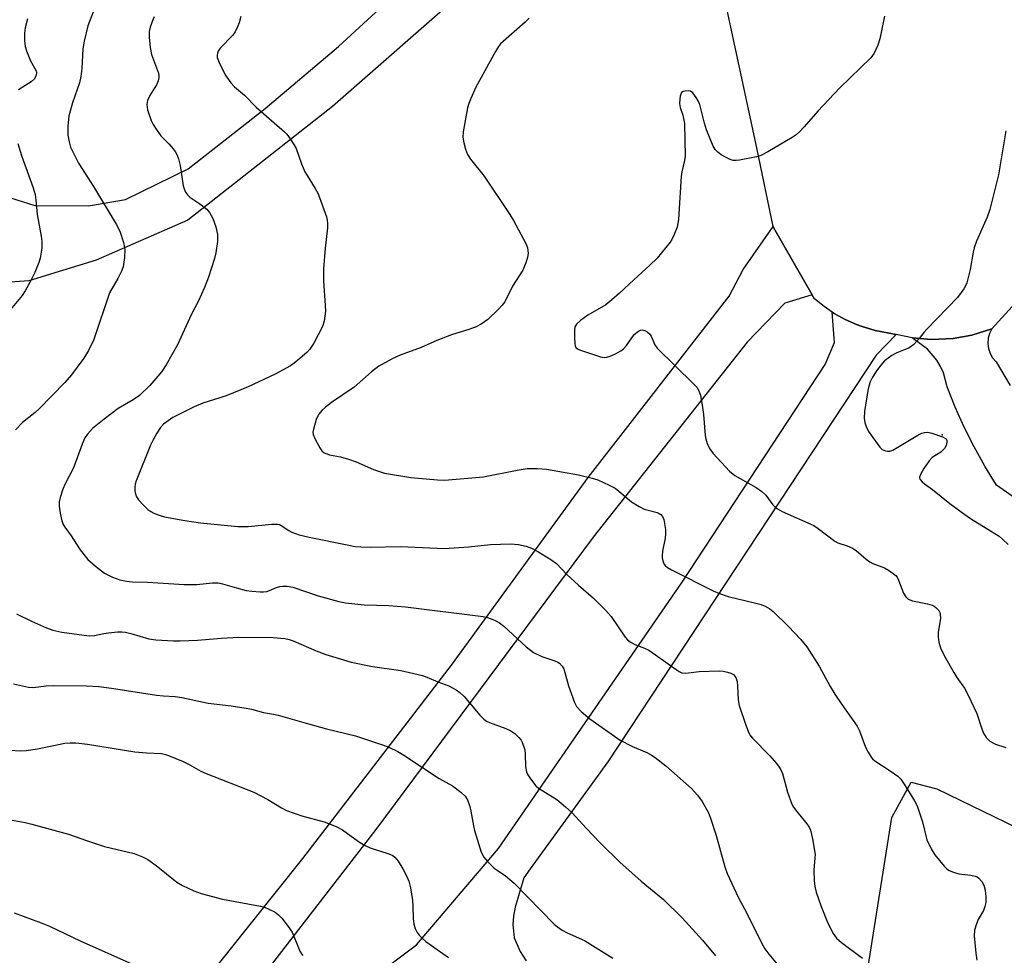
# Model space of a CAD drawing. Units: inches. Extents: x 1279765 to 1285765, y 537450 to 541451.
# Drawn here: x 1282074 to 1282323, y 539650 to 539887 of the extents above; entities that cross this region are included whole.
import ezdxf

# ---------------------------------------------------------------- set-up
doc = ezdxf.new("R2010")
doc.units = ezdxf.units.IN
doc.header["$MEASUREMENT"] = 0
for name, color, linetype in [('ELEV-Spot Elevation', 7, 'Continuous'), ('NTRL-Trees', 3, 'Continuous'), ('TRANS-Driveway', 251, 'Continuous'), ('TRANS-Road', 130, 'Continuous'), ('Undefined', 1, 'Continuous')]:
    doc.layers.add(name, color=color, linetype=linetype)

msp = doc.modelspace()

# ---------------------------------------------------------------- linework, layer by layer
at = {"layer": 'ELEV-Spot Elevation'}
msp.add_point((1282307.56, 539781.58, 416.32), dxfattribs=at)
at = {"layer": 'NTRL-Trees'}
msp.add_polyline3d([(1282284.36, 539618.5, 0), (1282294.87, 539684.64, 0), (1282299.72, 539693.56, 0), (1282306.25, 539691.83, 0), (1282335.5, 539677.71, 0)], dxfattribs=at)
at = {"layer": 'TRANS-Driveway'}
for points in [[(1282118.83, 539640.72), (1282145.5, 539674.21), (1282183.19, 539723.18), (1282217.86, 539770.82), (1282253.63, 539816.77), (1282257.17, 539823.5), (1282264.76, 539834.36), (1282264.85, 539834.11), (1282274.65, 539817.04), (1282267.73, 539814.99), (1282258.13, 539805.05), (1282219.13, 539755.68), (1282163.98, 539681.56), (1282126.88, 539633.49)], [(1282156.54, 539639.02), (1282174.36, 539652.37), (1282195.09, 539676.78), (1282241.72, 539744.27), (1282277.92, 539799.43), (1282280.28, 539805), (1282279.68, 539812.7), (1282280.24, 539812.35), (1282282.98, 539810.81), (1282285.85, 539809.55), (1282287.03, 539809.12), (1282290.63, 539808.01), (1282295.96, 539806.99), (1282290.82, 539801.81), (1282222.85, 539698.68), (1282203.15, 539671.59), (1282201.5, 539669.35), (1282199.33, 539661.87), (1282198.89, 539659.56), (1282198.73, 539657.52), (1282199.1, 539654.08), (1282200.6, 539650.64), (1282202.12, 539648.28)], [(1282332.68, 539760.88), (1282321.33, 539768.88), (1282318.41, 539773.64), (1282315.69, 539778.52), (1282313.19, 539783.51), (1282310.89, 539788.6), (1282308.82, 539793.78), (1282307.89, 539797.3), (1282307.14, 539798.95), (1282306.21, 539800.52), (1282303.87, 539803.29), (1282300.01, 539806.2), (1282304.86, 539805.79), (1282310.37, 539806.04), (1282315.13, 539806.89), (1282320.17, 539808.48), (1282319.6, 539807.31), (1282319.26, 539806.06), (1282319.17, 539804.76), (1282319.33, 539803.47), (1282319.74, 539802.24), (1282320.39, 539801.11), (1282321.24, 539800.12), (1282324.79, 539794.14)]]:
    msp.add_lwpolyline(points, dxfattribs=at)
for points in [[(1282035.17, 539893.16, 0), (1282038.81, 539882.78, 0), (1282042.63, 539874.87, 0), (1282051.53, 539858.39, 0), (1282057.34, 539850.26, 0), (1282066.22, 539843.25, 0), (1282077.61, 539839.73, 0), (1282091.19, 539839.62, 0), (1282100.55, 539841.26, 0), (1282116.45, 539849.01, 0), (1282136, 539864.31, 0), (1282154.57, 539879.99, 0), (1282183.9, 539907.04, 0)], [(1282187.07, 539894.72, 0), (1282153.05, 539864.82, 0), (1282116.37, 539836, 0), (1282093.1, 539825.9, 0), (1282076.06, 539820.66, 0), (1282071.3, 539820.26, 0), (1282065.3, 539820.42, 0), (1282060.39, 539821.43, 0), (1282054.76, 539824.38, 0), (1282049.87, 539827.43, 0), (1282035.7, 539841.89, 0), (1282029.82, 539851.74, 0), (1282026.76, 539857.88, 0), (1282024.66, 539864.27, 0), (1282022.5, 539872.82, 0), (1282021.02, 539882.21, 0), (1282016.49, 539881.2, 0), (1282013.62, 539880.62, 0), (1282012.32, 539880.4, 0), (1282009.3, 539880.01, 0), (1282005.96, 539880.06, 0), (1282003.47, 539880.93, 0), (1281998.48, 539883.53, 0), (1281989.1, 539887.18, 0)]]:
    msp.add_polyline3d(points, dxfattribs=at)
at = {"layer": 'TRANS-Road'}
msp.add_lwpolyline([(1282332.99, 539822.59), (1282320.17, 539808.48), (1282315.13, 539806.89), (1282310.37, 539806.04), (1282304.86, 539805.79), (1282300.01, 539806.2), (1282295.96, 539806.99), (1282290.63, 539808.01), (1282287.03, 539809.12), (1282285.85, 539809.55), (1282282.98, 539810.81), (1282280.24, 539812.35), (1282279.68, 539812.7), (1282277.64, 539814.09), (1282275.2, 539816.07), (1282274.65, 539817.04), (1282264.85, 539834.11), (1282264.76, 539834.36), (1282260.64, 539854.38), (1282251.67, 539896.01)], dxfattribs=at)
at = {"layer": 'Undefined'}
for points, elevation in [([(1282092.42, 539889.01), (1282091.03, 539885.23), (1282090.05, 539881.4), (1282089.78, 539879.45), (1282089.52, 539874.43), (1282089.27, 539872.46), (1282088.86, 539870.79), (1282087.16, 539865.78), (1282086.2, 539862.48), (1282085.94, 539859.86), (1282085.94, 539857.53), (1282086.24, 539855.87), (1282086.63, 539854.52), (1282088.61, 539850.42), (1282092.41, 539844.53), (1282098.16, 539834.98), (1282099.1, 539833.19), (1282100.02, 539830.34), (1282100.4, 539828.6), (1282100.31, 539826.54), (1282099.93, 539824.21), (1282099.52, 539823.12), (1282098.64, 539821.26), (1282096.52, 539817.59), (1282092.52, 539805.79), (1282091.21, 539803), (1282089.99, 539801.06), (1282086.88, 539796.8), (1282085.17, 539794.87), (1282078.69, 539788.17), (1282077.69, 539787.28), (1282074.48, 539784.7), (1282072.65, 539782.86)], 426), ([(1282107.84, 539887.57), (1282107.47, 539886.8), (1282106.79, 539884.92), (1282106.58, 539883.81), (1282106.59, 539882.36), (1282106.78, 539879.74), (1282107.11, 539878.02), (1282108.89, 539873.27), (1282109.01, 539872.71), (1282109.02, 539872.16), (1282108.84, 539871.35), (1282108.41, 539870.29), (1282106.75, 539867.63), (1282106.16, 539866.35), (1282105.93, 539865.3), (1282106.14, 539863.96), (1282107.03, 539861.29), (1282107.55, 539860.27), (1282108.32, 539859.04), (1282109.51, 539857.42), (1282111.52, 539855.36), (1282112.65, 539854.06), (1282113.17, 539853.38), (1282113.6, 539852.64), (1282113.99, 539851.57), (1282114.42, 539849.89), (1282115.18, 539844.72), (1282115.41, 539843.94), (1282115.79, 539843.14), (1282116.28, 539842.41), (1282116.87, 539841.81), (1282119.4, 539840.16), (1282121.15, 539838.77), (1282121.88, 539837.93), (1282122.73, 539836.45), (1282123.48, 539834.31), (1282123.89, 539832.38), (1282123.84, 539830.62), (1282123.48, 539827.69), (1282123.13, 539826.28), (1282121.61, 539821.6), (1282120.61, 539818.91), (1282119.04, 539815.59), (1282117.19, 539812), (1282113.73, 539804.39), (1282110.87, 539799.35), (1282109.8, 539797.64), (1282106.72, 539794.12), (1282104.08, 539791.59), (1282102.52, 539790.48), (1282098.73, 539788.26), (1282095.14, 539785.6), (1282092.17, 539783.16), (1282090.9, 539781.73), (1282090.28, 539780.83), (1282089.6, 539779.27), (1282087.4, 539773.25), (1282085.25, 539769.17), (1282084.71, 539767.84), (1282083.97, 539765.68), (1282083.77, 539764.59), (1282083.76, 539763.49), (1282084.01, 539761.78), (1282084.42, 539759.81), (1282084.68, 539759.01), (1282085.14, 539758.19), (1282086.78, 539756.02), (1282088.1, 539753.9), (1282089.1, 539752.48), (1282091.04, 539749.98), (1282092.97, 539748.29), (1282095.23, 539746.57), (1282097.27, 539745.55), (1282099.14, 539744.83), (1282100.85, 539744.49), (1282102.31, 539744.33), (1282106.15, 539744.27), (1282115.43, 539743.67), (1282118.63, 539743.65), (1282122.62, 539744.08), (1282124.03, 539744.07), (1282125.14, 539743.85), (1282128.7, 539742.79), (1282131.18, 539742.15), (1282132.62, 539741.94), (1282134.68, 539741.78), (1282135.55, 539741.77), (1282136.35, 539741.88), (1282137.03, 539742.1), (1282138.87, 539742.92), (1282139.67, 539743.16), (1282140.47, 539743.26), (1282141.54, 539743.25), (1282142.95, 539742.95), (1282149.42, 539740.81), (1282154.62, 539739.39), (1282156.37, 539739.01), (1282161.08, 539738.54), (1282167.33, 539738.33), (1282171.58, 539738.03), (1282191.23, 539735.58), (1282192.33, 539735.3), (1282193.66, 539734.83), (1282194.43, 539734.49), (1282195.33, 539733.94), (1282196.43, 539733.08), (1282202.13, 539727.88), (1282203.97, 539726.45), (1282206.09, 539725.4), (1282209.39, 539724.34), (1282210.16, 539724), (1282210.58, 539723.71), (1282211.28, 539722.98), (1282211.66, 539722.25), (1282212.86, 539717.97), (1282214.36, 539713.76), (1282214.92, 539712.76), (1282216.07, 539711.51), (1282218.23, 539709.6), (1282225.97, 539704.2), (1282229.05, 539702.63), (1282232.76, 539701.09), (1282233.94, 539700.44), (1282234.85, 539699.82), (1282237.5, 539697.72), (1282244.01, 539691.96), (1282245.56, 539690.28), (1282246.76, 539688.67), (1282248.32, 539685.81), (1282248.9, 539684.46), (1282250.29, 539680.01), (1282252.53, 539672.09), (1282253.11, 539670.43), (1282255.96, 539664.24), (1282258.01, 539660.5), (1282261.85, 539652.65), (1282262.65, 539651.32), (1282263.62, 539649.99), (1282269.18, 539643.35)], 424), ([(1282129.82, 539887.63), (1282129.38, 539886.03), (1282128.96, 539884.98), (1282128.33, 539883.7), (1282127.81, 539882.93), (1282124.56, 539879.56), (1282124.09, 539878.87), (1282123.91, 539878.35), (1282123.82, 539877.81), (1282123.83, 539877.26), (1282124.28, 539875.94), (1282125.85, 539872.86), (1282127.23, 539870.83), (1282128.19, 539869.84), (1282130.74, 539867.66), (1282133.66, 539864.64), (1282140.83, 539858.4), (1282141.42, 539857.78), (1282142.3, 539856.61), (1282143.27, 539855.16), (1282143.82, 539854.14), (1282145.17, 539850.28), (1282146.06, 539848.26), (1282146.59, 539847.29), (1282148.68, 539843.99), (1282149.3, 539842.82), (1282149.74, 539841.77), (1282151.5, 539836.81), (1282151.71, 539835.97), (1282151.79, 539835.2), (1282151.74, 539834.07), (1282151.19, 539828.94), (1282150.76, 539823.71), (1282150.79, 539820.59), (1282151.21, 539814.37), (1282151.23, 539812.91), (1282150.91, 539810.44), (1282150.5, 539809.09), (1282148.27, 539804.86), (1282147.32, 539803.35), (1282146.51, 539802.49), (1282144.27, 539800.5), (1282143.35, 539799.73), (1282142.41, 539799.09), (1282138.46, 539797), (1282131.68, 539793.73), (1282126.08, 539791.5), (1282120.18, 539789.58), (1282117.98, 539788.69), (1282112.56, 539785.95), (1282111.35, 539785.17), (1282110.23, 539784.28), (1282109.47, 539783.44), (1282108.53, 539782.03), (1282107.54, 539780.31), (1282106.92, 539778.95), (1282103.27, 539769.91), (1282103.04, 539769.12), (1282102.92, 539768.28), (1282102.91, 539767.44), (1282102.99, 539766.89), (1282103.37, 539765.85), (1282103.84, 539765.14), (1282105, 539763.86), (1282106.25, 539762.67), (1282106.95, 539762.17), (1282107.72, 539761.78), (1282109.06, 539761.22), (1282110.44, 539760.78), (1282115.64, 539759.86), (1282119.53, 539759.3), (1282129, 539758.38), (1282131.65, 539758.33), (1282137.62, 539758.92), (1282139.08, 539758.94), (1282139.58, 539758.84), (1282140.05, 539758.64), (1282141.95, 539757.33), (1282142.7, 539756.91), (1282144.56, 539756.27), (1282147.09, 539755.67), (1282156.76, 539753.68), (1282158.79, 539753.33), (1282160.25, 539753.19), (1282162.55, 539753.11), (1282170.27, 539753.3), (1282181.39, 539752.8), (1282187.53, 539753.23), (1282193.11, 539753.83), (1282198.13, 539753.99), (1282200.18, 539753.84), (1282202.17, 539753.41), (1282203.5, 539752.85), (1282205.06, 539752.01), (1282208.37, 539750.03), (1282209.79, 539748.96), (1282212.46, 539746.19), (1282215.43, 539743.48), (1282219.24, 539740.23), (1282222.37, 539737.08), (1282223.67, 539735.53), (1282227.23, 539730.3), (1282227.81, 539729.66), (1282228.47, 539729.16), (1282229.7, 539728.49), (1282232.14, 539727.5), (1282233.19, 539726.98), (1282234.94, 539725.82), (1282240.16, 539722.08), (1282240.88, 539721.62), (1282241.63, 539721.28), (1282242.62, 539721.16), (1282245.95, 539721.61), (1282251.17, 539721.76), (1282252.05, 539721.69), (1282253.2, 539721.47), (1282254.02, 539721.22), (1282254.73, 539720.83), (1282255.3, 539720.07), (1282255.63, 539719.08), (1282255.74, 539717.92), (1282255.88, 539714.39), (1282256.12, 539712.96), (1282257.8, 539707.97), (1282258.54, 539706.07), (1282258.98, 539705.34), (1282259.53, 539704.67), (1282263.87, 539700.24), (1282265.61, 539698.3), (1282266.31, 539697.39), (1282266.69, 539696.72), (1282267.08, 539695.75), (1282268.36, 539691.03), (1282269.48, 539688.02), (1282269.91, 539687.26), (1282270.75, 539686.09), (1282273.31, 539683.02), (1282273.88, 539682.14), (1282274.21, 539681.41), (1282274.72, 539679.18), (1282275.36, 539675.2), (1282275.35, 539674.36), (1282275.03, 539671.24), (1282275.11, 539668.56), (1282275.27, 539667.09), (1282275.65, 539665.68), (1282276.88, 539662.06), (1282278.58, 539657.81), (1282279.98, 539655.19), (1282280.83, 539654.03), (1282282.08, 539652.96), (1282287.36, 539648.92)], 422), ([(1282202.9, 539887.24), (1282201.92, 539886.19), (1282195.66, 539880.66), (1282195.09, 539879.99), (1282194.32, 539878.77), (1282189.36, 539869.73), (1282188.08, 539866.86), (1282187.58, 539865.55), (1282187.26, 539864.45), (1282186.12, 539858.36), (1282186.07, 539857.03), (1282186.29, 539855.62), (1282186.71, 539853.96), (1282187.28, 539852.69), (1282188.05, 539851.5), (1282191.5, 539847.13), (1282198.01, 539837.45), (1282198.89, 539835.96), (1282202.02, 539830.05), (1282202.44, 539828.98), (1282202.6, 539827.63), (1282202.46, 539826.53), (1282202.04, 539825.16), (1282201.28, 539823.31), (1282198.67, 539819.3), (1282196.72, 539815.32), (1282196.07, 539814.45), (1282195.14, 539813.42), (1282192.44, 539810.82), (1282190.76, 539809.63), (1282189.46, 539808.96), (1282187.83, 539808.37), (1282183.22, 539806.97), (1282179.5, 539805.47), (1282175.5, 539803.73), (1282170.16, 539801.76), (1282168.32, 539800.92), (1282164.8, 539798.98), (1282162.9, 539797.57), (1282158.53, 539793.71), (1282152.79, 539789.77), (1282151.25, 539788.59), (1282150.43, 539787.86), (1282149.52, 539786.74), (1282148.9, 539785.48), (1282148.19, 539783.04), (1282148.09, 539782.24), (1282148.15, 539781.7), (1282148.56, 539780.63), (1282149.84, 539778.28), (1282150.32, 539777.57), (1282150.94, 539777.02), (1282152.26, 539776.53), (1282155.09, 539776), (1282157.07, 539775.42), (1282159, 539774.71), (1282163.42, 539772.78), (1282166.26, 539771.9), (1282172.86, 539770.76), (1282179.67, 539770.19), (1282181.44, 539770.13), (1282191.33, 539770.97), (1282199.82, 539772.66), (1282202.38, 539773.05), (1282204.99, 539773.09), (1282207.31, 539772.93), (1282215.41, 539771.43), (1282218.89, 539770.61), (1282220.3, 539770.17), (1282223.17, 539768.86), (1282224.68, 539768.05), (1282225.63, 539767.33), (1282228.83, 539764.63), (1282230.76, 539763.41), (1282232.03, 539762.79), (1282235.38, 539761.88), (1282235.89, 539761.67), (1282236.28, 539761.4), (1282236.68, 539760.91), (1282236.99, 539760.16), (1282237.43, 539757.64), (1282237.46, 539756.53), (1282237.37, 539755.42), (1282236.73, 539752.07), (1282236.59, 539750.95), (1282236.61, 539750.41), (1282236.77, 539749.64), (1282237.06, 539748.92), (1282237.36, 539748.5), (1282237.99, 539747.97), (1282239.01, 539747.39), (1282249.58, 539742.07), (1282251.17, 539741.35), (1282253.32, 539740.59), (1282260, 539739.04), (1282261.67, 539738.59), (1282262.73, 539738.19), (1282263.87, 539737.52), (1282264.74, 539736.85), (1282268.67, 539733.04), (1282271.7, 539729.84), (1282273.26, 539727.89), (1282276.38, 539722.98), (1282279.18, 539717.82), (1282280.39, 539715.83), (1282282.13, 539713.22), (1282286.02, 539707.76), (1282286.64, 539706.56), (1282288.19, 539702.4), (1282288.83, 539701.13), (1282289.57, 539699.92), (1282289.92, 539699.5), (1282290.55, 539698.96), (1282294.66, 539696.29), (1282296.32, 539695.12), (1282297.11, 539694.29), (1282297.94, 539693.09), (1282300.61, 539688.85), (1282301.28, 539687.56), (1282302.59, 539683.5), (1282303.7, 539678.97), (1282304.77, 539676.63), (1282305.7, 539675.16), (1282308.12, 539672.31), (1282308.72, 539671.7), (1282309.4, 539671.21), (1282310.43, 539670.74), (1282311.81, 539670.33), (1282314.9, 539669.97), (1282315.98, 539669.75), (1282316.47, 539669.53), (1282316.91, 539669.21), (1282317.66, 539668.4), (1282318.14, 539667.48), (1282318.51, 539666.16), (1282318.7, 539664.48), (1282318.66, 539663.1), (1282318.42, 539662.04), (1282318.04, 539661.02), (1282316.72, 539658.73), (1282316.27, 539657.69), (1282315.83, 539656.05), (1282315.73, 539654.62), (1282316.12, 539650.21), (1282316.37, 539648.47)], 420), ([(1282292.94, 539887.67), (1282291.81, 539881.99), (1282291.32, 539880.35), (1282290.34, 539878.32), (1282289.49, 539877.19), (1282281.66, 539869.54), (1282276.11, 539863.66), (1282272.64, 539859.65), (1282271.42, 539858.39), (1282270.54, 539857.64), (1282269.57, 539856.97), (1282263.43, 539853.36), (1282261.61, 539852.39), (1282260.52, 539852.03), (1282256.25, 539851.21), (1282255.4, 539851.1), (1282254.58, 539851.12), (1282253.81, 539851.36), (1282252.81, 539851.86), (1282251.59, 539852.59), (1282250.69, 539853.25), (1282250.08, 539853.92), (1282249.57, 539854.78), (1282247.87, 539858.88), (1282247.3, 539860.55), (1282246.15, 539865.3), (1282245.82, 539866.1), (1282245.25, 539867.13), (1282244.42, 539868.27), (1282243.77, 539868.67), (1282243.25, 539868.76), (1282242.45, 539868.71), (1282241.95, 539868.58), (1282241.55, 539868.34), (1282241.31, 539867.96), (1282241.17, 539867.47), (1282241.06, 539866.66), (1282241.03, 539865.55), (1282241.21, 539864.53), (1282241.88, 539862.66), (1282242.24, 539860.49), (1282242.4, 539852.25), (1282242.25, 539851.09), (1282241.61, 539848.25), (1282241.46, 539847.07), (1282241.05, 539841.73), (1282240.75, 539836.17), (1282240.38, 539834.24), (1282239.69, 539832.4), (1282239.09, 539831.13), (1282238.64, 539830.41), (1282235.33, 539826.35), (1282233.48, 539824.56), (1282229.39, 539820.88), (1282225.83, 539817.52), (1282223.87, 539815.82), (1282222.29, 539814.56), (1282217.74, 539811.9), (1282215.9, 539810.58), (1282214.88, 539809.66), (1282214.49, 539808.99), (1282214.36, 539808.18), (1282214.35, 539806.41), (1282214.44, 539804.67), (1282214.54, 539804.14), (1282214.75, 539803.7), (1282215.13, 539803.38), (1282215.62, 539803.14), (1282220.94, 539801.4), (1282221.95, 539801.2), (1282222.61, 539801.25), (1282223.43, 539801.52), (1282224.78, 539802.16), (1282226.09, 539802.87), (1282226.8, 539803.38), (1282227.57, 539804.24), (1282229.54, 539807), (1282230.61, 539807.88), (1282231.08, 539808.1), (1282231.54, 539808.17), (1282232.2, 539808.04), (1282232.83, 539807.7), (1282233.39, 539807.19), (1282233.81, 539806.61), (1282234.74, 539804.44), (1282235.37, 539803.54), (1282244.56, 539794.5), (1282245.36, 539793.64), (1282245.86, 539792.94), (1282246.29, 539791.62), (1282246.87, 539788.51), (1282247.09, 539786.77), (1282247.5, 539781.43), (1282247.67, 539780.56), (1282248.04, 539779.44), (1282248.64, 539778.09), (1282249.52, 539776.83), (1282253.7, 539772.41), (1282255.07, 539771.33), (1282260.44, 539768.21), (1282261.87, 539767.26), (1282262.85, 539766.31), (1282264.64, 539763.87), (1282265.19, 539763.32), (1282265.82, 539762.84), (1282267.07, 539762.2), (1282275.02, 539758.61), (1282276.19, 539757.84), (1282280.41, 539754.61), (1282281.14, 539754.24), (1282283.55, 539753.47), (1282284.85, 539752.87), (1282285.82, 539752.24), (1282288.31, 539750.09), (1282289.26, 539749.39), (1282290.03, 539749.01), (1282292.98, 539747.85), (1282294, 539747.29), (1282295.21, 539746.49), (1282295.85, 539745.94), (1282296.19, 539745.51), (1282296.56, 539744.76), (1282297.33, 539742.58), (1282297.8, 539741.49), (1282298.39, 539740.5), (1282299, 539739.96), (1282300.06, 539739.56), (1282303.88, 539738.72), (1282305.03, 539738.4), (1282305.55, 539738.16), (1282305.99, 539737.84), (1282306.71, 539737.05), (1282306.96, 539736.59), (1282307.11, 539736.1), (1282307.17, 539735.05), (1282306.6, 539731.56), (1282306.55, 539730.41), (1282306.76, 539729.01), (1282307.14, 539727.63), (1282308.17, 539725.51), (1282310.51, 539721.33), (1282311.29, 539720.1), (1282313.25, 539717.35), (1282314.11, 539715.79), (1282316.4, 539710.95), (1282317.62, 539707.05), (1282318.04, 539705.98), (1282318.77, 539704.85), (1282319.71, 539703.92), (1282321.11, 539703.21), (1282323.69, 539702.36)], 418), ([(1282075.75, 539887.03), (1282075.13, 539884.79), (1282074.94, 539883.42), (1282074.98, 539881.44), (1282075.16, 539880.03), (1282075.49, 539878.89), (1282076.5, 539876.39), (1282077.87, 539873.86), (1282077.98, 539873.4), (1282077.94, 539872.78), (1282077.45, 539871.85), (1282076.68, 539871.04), (1282073.45, 539869)], 428), ([(1282323.72, 539858.67), (1282321.88, 539847.51), (1282319.66, 539838.67), (1282319.02, 539836.76), (1282316.33, 539830.67), (1282315.7, 539829.01), (1282315.44, 539827.87), (1282314.72, 539823.52), (1282313.88, 539820.12), (1282313.54, 539819.32), (1282313.09, 539818.57), (1282311.5, 539816.44), (1282303.73, 539808.4), (1282302.95, 539807.52), (1282301.77, 539805.98), (1282300.38, 539804.52), (1282299.74, 539803.96), (1282299.02, 539803.53), (1282296.1, 539802.36), (1282294.83, 539801.7), (1282292.98, 539800.35), (1282292.01, 539799.27), (1282290.98, 539797.83), (1282289.86, 539796.07), (1282289.35, 539795.03), (1282288.97, 539793.97), (1282288.71, 539792.86), (1282287.92, 539787.52), (1282287.83, 539785.86), (1282288, 539784.76), (1282288.29, 539783.68), (1282288.9, 539782.42), (1282291.81, 539778.43), (1282292.42, 539777.88), (1282293.19, 539777.55), (1282293.74, 539777.45), (1282294.29, 539777.46), (1282295.08, 539777.72), (1282301.41, 539781.52), (1282302.45, 539782.03), (1282303.12, 539782.22), (1282304, 539782.23), (1282305.01, 539782), (1282307.7, 539781.08), (1282308.58, 539780.57), (1282308.78, 539780.19), (1282308.79, 539779.71), (1282308.6, 539778.92), (1282308.22, 539778.17), (1282307.86, 539777.77), (1282307.22, 539777.24), (1282305.08, 539775.82), (1282304.3, 539775), (1282302.98, 539773.05), (1282302.1, 539771.57), (1282301.87, 539770.86), (1282301.87, 539770.64), (1282302.03, 539770.25), (1282302.5, 539769.71), (1282303.1, 539769.19), (1282305.11, 539767.72), (1282309.52, 539764.2), (1282313.34, 539761.37), (1282314.81, 539760.36), (1282319.87, 539757.29), (1282322, 539755.87), (1282322.9, 539755.17), (1282324.32, 539753.79)], 416), ([(1282073.23, 539855.41), (1282074.17, 539852.42), (1282077.17, 539844.16), (1282077.63, 539842.52), (1282077.85, 539841.13), (1282078.19, 539837.45), (1282079.19, 539831.97), (1282079.38, 539830.57), (1282079.38, 539828.88), (1282078.96, 539826.35), (1282078.58, 539825.24), (1282077.56, 539822.78), (1282076.39, 539820.39), (1282075.09, 539818.06), (1282074.33, 539816.89), (1282071.38, 539813.34)], 428), ([(1282072.89, 539736.25), (1282076.75, 539734.39), (1282080.5, 539732.71), (1282082.14, 539732.08), (1282084.46, 539731.57), (1282091.31, 539730.64), (1282092.68, 539730.73), (1282095.1, 539731.27), (1282096.24, 539731.44), (1282098.53, 539731.66), (1282099.67, 539731.68), (1282100.53, 539731.56), (1282101.95, 539731.22), (1282106.47, 539729.85), (1282108.24, 539729.63), (1282112.71, 539729.34), (1282114.45, 539729.34), (1282118.77, 539729.57), (1282124.93, 539730.08), (1282129.21, 539730.32), (1282137.96, 539730.2), (1282140.92, 539729.99), (1282142.06, 539729.76), (1282143.1, 539729.4), (1282148.93, 539726.88), (1282151.36, 539725.95), (1282153.01, 539725.39), (1282157.76, 539723.98), (1282163.18, 539722.86), (1282170.32, 539721.88), (1282175.89, 539720.56), (1282176.95, 539720.19), (1282179.76, 539718.98), (1282182.54, 539717.97), (1282184.38, 539717), (1282185.35, 539716.31), (1282186.41, 539715.28), (1282187.8, 539713.7), (1282190.36, 539710.55), (1282191.36, 539709.53), (1282192.08, 539709.06), (1282192.86, 539708.7), (1282196.95, 539707.17), (1282198.27, 539706.59), (1282199.23, 539705.92), (1282200.3, 539704.9), (1282200.84, 539704.2), (1282201.11, 539703.7), (1282201.76, 539701.78), (1282201.92, 539700.64), (1282201.99, 539697.52), (1282202.21, 539696.17), (1282202.57, 539695.4), (1282203.02, 539694.66), (1282204.22, 539693.02), (1282204.61, 539692.6), (1282205.28, 539692.08), (1282209.93, 539689.17), (1282212.12, 539687.34), (1282213.79, 539685.77), (1282217.31, 539681.9), (1282220.98, 539678.09), (1282225.85, 539673.26), (1282231.31, 539668.5), (1282236.93, 539663.82), (1282241.68, 539659.21), (1282246.8, 539653.48), (1282250.12, 539649.51)], 426), ([(1282072.2, 539718.52), (1282075.97, 539717.63), (1282077.27, 539717.57), (1282080.37, 539717.95), (1282082.33, 539718.03), (1282090.71, 539717.94), (1282093.84, 539717.77), (1282097.01, 539717.38), (1282108.45, 539715.64), (1282110.15, 539715.45), (1282113.14, 539715.27), (1282114.8, 539715.06), (1282121.51, 539713.57), (1282127.38, 539712.87), (1282131.12, 539712.33), (1282132.54, 539712.04), (1282135.57, 539711.21), (1282138.12, 539710.83), (1282139.26, 539710.58), (1282146.39, 539708.49), (1282151.49, 539707.09), (1282158.84, 539705.29), (1282165.99, 539702.94), (1282167.31, 539702.4), (1282169.6, 539701.29), (1282171.11, 539700.4), (1282180.04, 539694.53), (1282183.47, 539692.62), (1282185.59, 539691.02), (1282186.66, 539690.03), (1282187.25, 539689.04), (1282187.84, 539687.36), (1282188.12, 539686.21), (1282188.75, 539682.48), (1282189.03, 539681.35), (1282190.75, 539675.81), (1282191.38, 539674.53), (1282192.34, 539673.43), (1282194.05, 539671.78), (1282194.74, 539671.24), (1282196.92, 539669.78), (1282199.06, 539667.96), (1282209.21, 539657.59), (1282210.06, 539656.87), (1282211.26, 539656.08), (1282212.55, 539655.38), (1282216.9, 539653.39), (1282224.12, 539648.92)], 428), ([(1282071.12, 539701.63), (1282073.91, 539701.47), (1282075.35, 539701.56), (1282078.26, 539702), (1282085.16, 539703.41), (1282086.5, 539703.53), (1282087.99, 539703.51), (1282090.91, 539703.23), (1282102.95, 539701.22), (1282105.87, 539700.98), (1282109.65, 539700.81), (1282110.68, 539700.6), (1282111.47, 539700.34), (1282115.16, 539698.76), (1282116.67, 539698.04), (1282119.68, 539696.33), (1282120.99, 539695.73), (1282133.12, 539691.04), (1282136.6, 539689.16), (1282140.08, 539687.03), (1282141.39, 539686.4), (1282145.23, 539685.01), (1282150.93, 539683.54), (1282153.99, 539682.33), (1282155.56, 539681.5), (1282159.59, 539678.5), (1282161.29, 539677.47), (1282162.55, 539676.94), (1282167.31, 539675.4), (1282168.31, 539674.94), (1282168.84, 539674.56), (1282169.68, 539673.54), (1282170.86, 539671.59), (1282171.82, 539669.84), (1282172.36, 539668.49), (1282172.8, 539666.8), (1282173.33, 539663.59), (1282173.43, 539662.15), (1282173.47, 539658.98), (1282173.66, 539657.57), (1282173.99, 539656.48), (1282174.46, 539655.45), (1282174.98, 539654.77), (1282175.81, 539653.94), (1282176.71, 539653.19), (1282182.42, 539649.1)], 430), ([(1282071.4, 539684.04), (1282075.09, 539683.35), (1282076.83, 539682.91), (1282086.07, 539680.37), (1282090.68, 539678.75), (1282095.23, 539677.29), (1282102.76, 539675.47), (1282104.91, 539674.65), (1282106.19, 539674), (1282108.32, 539672.44), (1282113.55, 539668.25), (1282115.03, 539667.38), (1282117.87, 539665.99), (1282119.78, 539665.35), (1282125.14, 539663.89), (1282134.81, 539662.09), (1282135.96, 539661.8), (1282136.73, 539661.48), (1282138.47, 539660.58), (1282139.38, 539659.95), (1282140.19, 539659.11), (1282141.83, 539657.01), (1282142.8, 539655.53), (1282144.74, 539650.76), (1282145.15, 539650.05), (1282145.52, 539649.63)], 432), ([(1282072.33, 539660.46), (1282079.19, 539657.91), (1282081.28, 539657.03), (1282089.09, 539653.35), (1282102.31, 539647.43)], 434)]:
    msp.add_lwpolyline(points, dxfattribs=dict(at, elevation=elevation))

doc.saveas('drawing.dxf')
